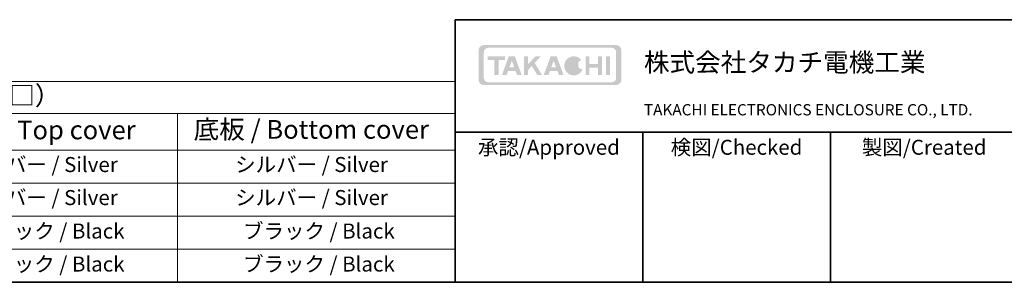
# Model space of a CAD drawing. Units: millimetres. Extents: x 87 to 13050, y 48 to 2015.
# Drawn here: x 999 to 1786, y 48 to 258 of the extents above; entities that cross this region are included whole.
import ezdxf
from ezdxf.enums import TextEntityAlignment as Align

# ---------------------------------------------------------------- set-up
doc = ezdxf.new("R2010")
doc.units = ezdxf.units.MM
doc.header["$LTSCALE"] = 6
for name, color, linetype, lineweight in [('Border (ISO)', 7, 'Continuous', 35), ('Symbol (ISO)', 7, 'Continuous', 18), ('Title (ISO)', 7, 'Continuous', 35)]:
    doc.layers.add(name, color=color, linetype=linetype, lineweight=lineweight)
doc.layers.add('Hatch (ISO)', color=1, linetype='Continuous', lineweight=18, true_color=0xff0000)
doc.styles.add('Note Text (TK)', font='MS PGothic.ttf')
doc.styles.add('Note Text (TK2)', font='MS PGothic.ttf')
doc.styles.add('文字スタイル67', font='arial.ttf')

# ---------------------------------------------------------------- blocks, each defined once
blk = doc.blocks.new('図面枠 tk図枠')
at = {"layer": 'Border (ISO)'}
blk.add_line((14.5, 8), (405.5, 8), dxfattribs=at)
blk = doc.blocks.new('表題欄 tk表題欄')
at = {"layer": 'Hatch (ISO)'}
h = blk.add_hatch(color=256, dxfattribs=at)
edge = h.paths.add_edge_path(flags=0)
edge.add_arc((95.58, 236.3), 0.596, 270, 360)
edge.add_line((96.17, 236.3), (96.17, 239.71))
edge.add_arc((95.58, 239.71), 0.596, 0, 90)
edge.add_line((95.58, 240.31), (79.14, 240.31))
edge.add_arc((79.14, 239.71), 0.596, 90, 180)
edge.add_line((78.54, 239.71), (78.54, 236.3))
edge.add_arc((79.14, 236.3), 0.596, 180, 270)
edge.add_line((79.14, 235.7), (95.58, 235.7))
edge = h.paths.add_edge_path()
edge.add_line((77.84, 239.96), (77.84, 236.05))
edge.add_arc((78.54, 236.05), 0.702, 180, 270)
edge.add_line((78.54, 235.35), (96.17, 235.35))
edge.add_arc((96.17, 236.05), 0.702, 270, 360)
edge.add_line((96.87, 236.05), (96.87, 239.96))
edge.add_arc((96.17, 239.96), 0.702, 0, 90)
edge.add_line((96.17, 240.66), (78.54, 240.66))
edge.add_arc((78.54, 239.96), 0.702, 90, 180)
for points in [[(79.07, 239.15), (79.07, 238.66), (79.92, 238.66), (79.92, 236.66), (80.51, 236.66), (80.51, 238.66), (81.36, 238.66), (81.36, 239.15)], [(85.68, 236.66), (84.94, 237.89), (84.42, 237.32), (84.42, 236.66), (83.9, 236.66), (83.9, 239.15), (84.42, 239.15), (84.42, 238.1), (85.39, 239.15), (86.11, 239.15), (85.32, 238.3), (86.3, 236.66)], [(92.09, 239.15), (92.09, 236.66), (92.61, 236.66), (92.61, 237.66), (93.77, 237.66), (93.77, 236.66), (94.29, 236.66), (94.29, 239.15), (93.77, 239.15), (93.77, 238.15), (92.61, 238.15), (92.61, 239.15)], [(94.84, 239.15), (94.84, 236.66), (95.36, 236.66), (95.36, 239.15)]]:
    blk.add_hatch(color=256, dxfattribs=at).paths.add_polyline_path(points)
h = blk.add_hatch(color=256, dxfattribs=at)
h.paths.add_polyline_path([(82.59, 237.71), (81.95, 237.71), (82.27, 238.58)], flags=0)
h.paths.add_polyline_path([(82.78, 237.2), (81.76, 237.2), (81.57, 236.66), (80.95, 236.66), (81.86, 239.15), (82.68, 239.15), (83.59, 236.66), (82.98, 236.66)])
h = blk.add_hatch(color=256, dxfattribs=at)
h.paths.add_polyline_path([(87.53, 237.71), (88.16, 237.71), (87.85, 238.58)], flags=0)
h.paths.add_polyline_path([(87.14, 236.66), (87.34, 237.2), (88.35, 237.2), (88.55, 236.66), (89.17, 236.66), (88.25, 239.15), (87.44, 239.15), (86.52, 236.66)])
h = blk.add_hatch(color=256, dxfattribs=at)
edge = h.paths.add_edge_path()
edge.add_arc((90.52, 237.9), 1.27, 38.5505, 336.582)
edge.add_line((91.69, 237.4), (91.17, 237.62))
edge.add_ellipse((90.52, 237.9), major_axis=(0, -0.8), ratio=0.867347, start_angle=124.651, end_angle=429.4109, ccw=False)
edge.add_line((91.09, 238.36), (91.52, 238.7))
at = {"layer": 'Title (ISO)'}
for p, q in [((74.71, 244.05), (255.71, 244.05)), ((74.71, 209.05), (74.71, 244.05)), ((74.71, 229.05), (230.71, 229.05)), ((99.71, 229.05), (99.71, 209.05)), ((124.71, 229.05), (124.71, 209.05)), ((255.71, 209.05), (74.71, 209.05))]:
    blk.add_line(p, q, dxfattribs=at)
at = {"layer": 'Title (ISO)', "color": 7, "attachment_point": 4, "line_spacing_factor": 1.5, "style": 'Note Text (TK)'}
for s, insert, char_height in [('株式会社タカチ電機工業', (99.87, 238.05), 2.5), ('\\fArial|b0|i0;\\H1.4986;TAKACHI ELECTRONICS ENCLOSURE CO., LTD.', (99.87, 232.05), 1.4986)]:
    blk.add_mtext(s, dxfattribs=dict(at, insert=insert, char_height=char_height))
at = {"layer": 'Title (ISO)', "color": 1, "true_color": 0xff0000, "char_height": 2, "attachment_point": 5, "line_spacing_factor": 1.5, "style": 'Note Text (TK)'}
for s, insert in [('\\fＭＳ Ｐゴシック|b0|i0;\\H2.0000;検図/Checked', (112.21, 227.05)), ('\\fＭＳ Ｐゴシック|b0|i0;\\H2.0000;製図/Created', (137.21, 227.05)), ('\\fＭＳ Ｐゴシック|b0|i0;\\H2.0000;承認/Approved', (87.21, 227.05))]:
    blk.add_mtext(s, dxfattribs=dict(at, insert=insert))
at = {"layer": 'Title (ISO)', "color": 7}
for tag, p, height, style in [('<品名>_001', (157.37, 235.77), 2.5, 'Note Text (TK)'), ('<Title>_001', (157.71, 230.55), 2, '文字スタイル67'), ('<ページ_No.>_001', (238.1, 213.3), 2.5, 'Note Text (TK)'), ('<総ページ数>_001', (246.79, 213.3), 2.5, 'Note Text (TK)'), ('作成日_001', (175.62, 211.26), 2.5, 'Note Text (TK)')]:
    blk.add_attdef(tag, p, '', height=height, dxfattribs=dict(at, style=style))
at = {"layer": 'Title (ISO)', "color": 7, "style": 'Note Text (TK)'}
blk.add_attdef('<尺度>', text='', height=2.5, dxfattribs=at).set_placement((243.21, 223.55), align=Align.MIDDLE_CENTER)
blk = doc.blocks.new('テーブル1')
at = {"layer": 'Symbol (ISO)'}
for p, q in [((14.5, 34.78), (224.5, 34.78)), ((224.5, 34.78), (224.5, 30.5)), ((14.5, 30.5), (224.5, 30.5)), ((187.5, 30.5), (187.5, 25.6)), ((224.5, 30.5), (224.5, 25.6)), ((14.5, 25.6), (224.5, 25.6)), ((187.5, 25.6), (187.5, 8)), ((224.5, 25.6), (224.5, 8)), ((14.5, 21.2), (224.5, 21.2)), ((14.5, 16.8), (224.5, 16.8)), ((14.5, 12.4), (224.5, 12.4)), ((14.5, 8), (224.5, 8))]:
    blk.add_line(p, q, dxfattribs=at)
at = {"layer": 'Symbol (ISO)', "color": 7, "attachment_point": 7}
for s, insert, char_height, style in [('色仕様（型番末尾□） / Color Type（End of product number□）', (70.51, 30.86), 2.5, 'Note Text (TK)'), ('天板 / Top cover', (156.47, 26.28), 2.5, 'Note Text (TK)'), ('底板 / Bottom cover', (189.67, 26.35), 2.5, 'Note Text (TK)'), ('シルバー / Silver', (159.2, 22.07), 2, 'Note Text (TK2)'), ('シルバー / Silver', (195.2, 22.07), 2, 'Note Text (TK2)'), ('シルバー / Silver', (159.2, 17.67), 2, 'Note Text (TK2)'), ('シルバー / Silver', (195.2, 17.67), 2, 'Note Text (TK2)'), ('ブラック / Black', (160.25, 13.21), 2, 'Note Text (TK2)'), ('ブラック / Black', (196.25, 13.21), 2, 'Note Text (TK2)'), ('ブラック / Black', (160.25, 8.81), 2, 'Note Text (TK2)'), ('ブラック / Black', (196.25, 8.81), 2, 'Note Text (TK2)')]:
    blk.add_mtext(s, dxfattribs=dict(at, insert=insert, char_height=char_height, style=style))

msp = doc.modelspace()

# ---------------------------------------------------------------- block references
at = {"xscale": 6, "yscale": 6, "zscale": 6}
for name, p in [('図面枠 tk図枠', (0, 0)), ('表題欄 tk表題欄', (898.7471, -1206.3164)), ('テーブル1', (0, 0))]:
    msp.add_blockref(name, p, dxfattribs=at)

doc.saveas('drawing.dxf')
